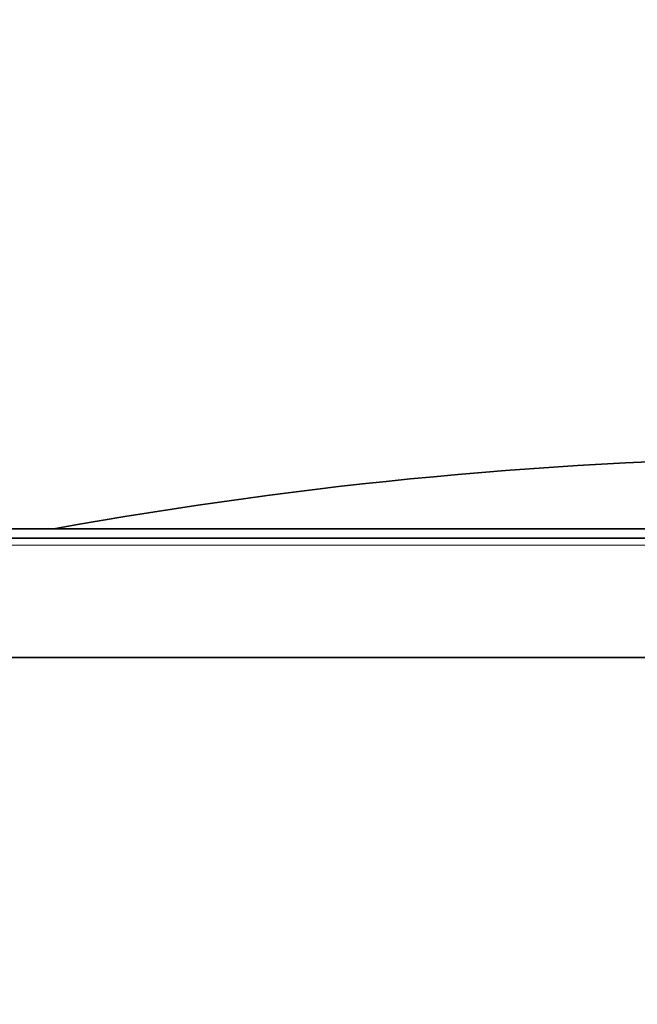
# Model space of a CAD drawing. Units: millimetres. Extents: x 0 to 809, y 0 to 1164.
# Drawn here: x 640 to 686, y 800 to 873 of the extents above; entities that cross this region are included whole.
import ezdxf
from ezdxf import colors
from ezdxf.entities.mleader import LeaderData, LeaderLine
from ezdxf.math import Vec2, Vec3

# ---------------------------------------------------------------- set-up
doc = ezdxf.new("R2010")
doc.units = ezdxf.units.MM
doc.layers.add('DV5_Défaut', color=7, linetype='Continuous')
doc.layers.add('Défaut', color=7, linetype='Continuous')

# ---------------------------------------------------------------- blocks, each defined once
blk = doc.blocks.new('_DOT')
at = {"color": 0}
blk.add_line((0, 0), (-1, 0), dxfattribs=at)
at = {"color": 0, "const_width": 0.333}
blk.add_lwpolyline([(-0.1665, 0, 1), (0.1665, 0, 1)], format="xyb", close=True, dxfattribs=at)
blk = doc.blocks.new('SE4')
at = {"layer": 'DV5_Défaut', "color": 7, "linetype": 'Continuous', "lineweight": 18}
for p, q in [((635.131, 835.446), (768.715, 835.446)), ((598.623, 834.249), (805.223, 834.249))]:
    blk.add_line(p, q, dxfattribs=at)
at = {"layer": 'DV5_Défaut', "color": 7, "linetype": 'Continuous', "lineweight": 35}
for p, q in [((768.629, 835.453), (635.217, 835.453)), ((599.123, 834.749), (804.723, 834.749)), ((598.623, 825.949), (805.223, 825.949))]:
    blk.add_line(p, q, dxfattribs=at)
blk.add_arc((701.923, 509.278), 331.471, 90.44942, 100.2625, dxfattribs=at)

msp = doc.modelspace()

# ---------------------------------------------------------------- block references
at = {"layer": 'Défaut'}
msp.add_blockref('SE4', (0, 0), dxfattribs=at)

# ---------------------------------------------------------------- leaders
at = {"layer": 'Défaut', "color": 7, "linetype": 'Continuous', "lineweight": 18}
ml = msp.add_multileader_mtext('Standard', dxfattribs=at)
ml.set_content('{\\pxsm0.9;\\fSolid Edge ISO|b1||i0||c0|p34;\\W1.;22/09/2020\\P}', color=256)
ml.set_leader_properties()
ml.set_arrow_properties(name='DOT')
ml.build(insert=Vec2(0, 0))
ml.multileader.update_dxf_attribs({"leader_type": 0, "dogleg_length": 0, "arrow_head_size": 12})
ctx = ml.context
ctx.base_point, ctx.char_height, ctx.arrow_head_size, ctx.landing_gap_size = Vec3(656.602, 1156.973), 12, 12, 4.2
notes = []
notes.append((ctx, [(0, (0, 0, 0), (0, 0), (1, 0), 1, [])]))
ctx.mtext.insert = Vec3(658.602, 1163.093)
for ctx, leaders in notes:
    for number, flags, end, landing, length, lines in leaders:
        leader = LeaderData()
        leader.index, (leader.has_last_leader_line, leader.has_dogleg_vector, leader.attachment_direction) = number, flags
        leader.last_leader_point, leader.dogleg_vector, leader.dogleg_length = Vec3(end), Vec3(landing), length
        for number, points, colour, breaks in lines:
            line = LeaderLine()
            line.index, line.vertices, line.color, line.breaks = number, Vec3.list(points), colors.encode_raw_color(colour), breaks
            leader.lines.append(line)
        ctx.leaders.append(leader)

doc.saveas('drawing.dxf')
